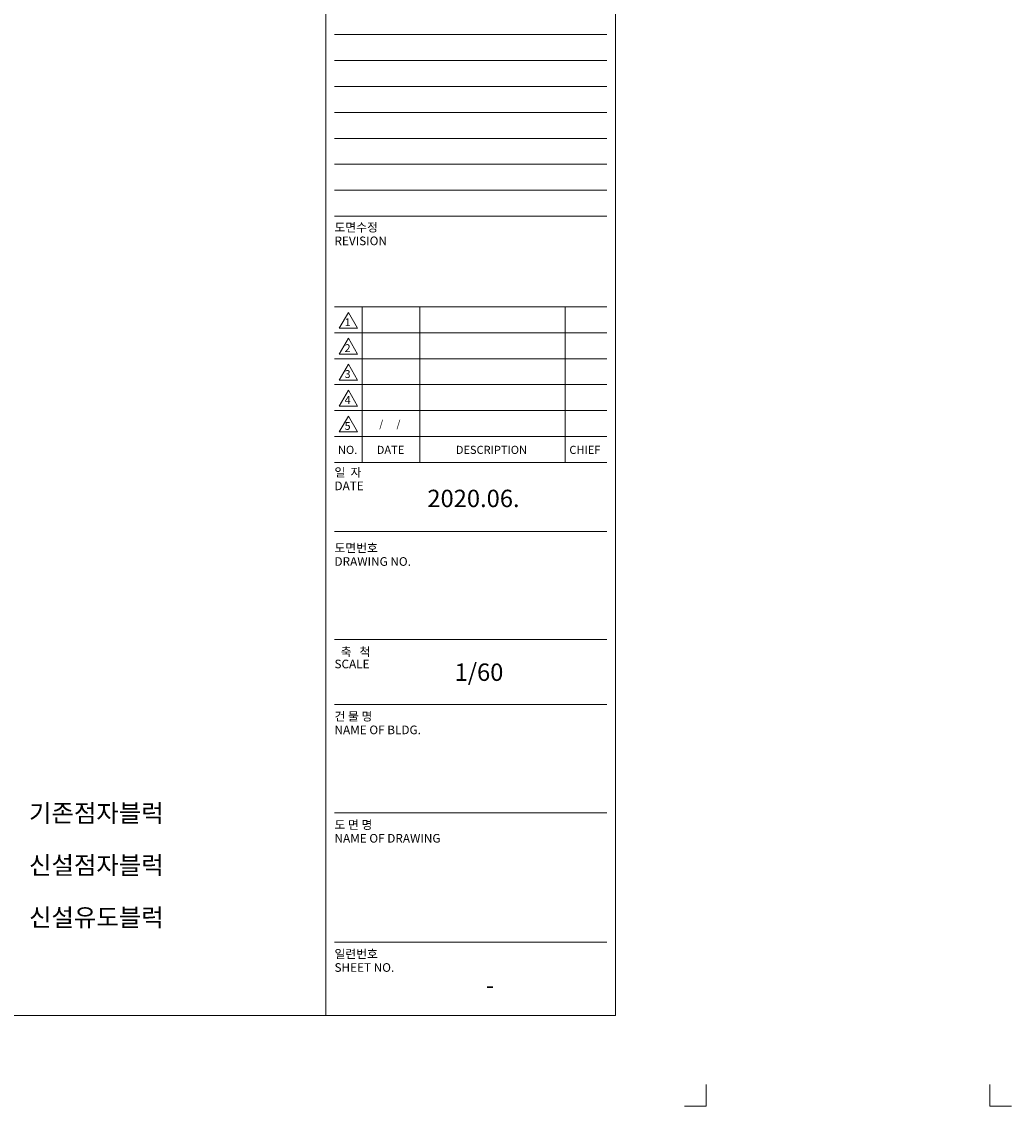
# Model space of a CAD drawing. Extents: x 1312293 to 2305250, y -48095 to 334208.
# Drawn here: x 1796849 to 1803490, y -9632 to -2351 of the extents above; entities that cross this region are included whole.
import ezdxf
from ezdxf.enums import TextEntityAlignment as Align

# ---------------------------------------------------------------- set-up
doc = ezdxf.new("R2010")
doc.units = 0
doc.header["$LTSCALE"] = 60
for name, color, linetype in [('DIM', 143, 'Continuous'), ('MID', 2, 'Continuous'), ('OFF', 6, 'Continuous'), ('SECT', 4, 'Continuous'), ('SHAD', 9, 'Continuous'), ('SST', 30, 'Continuous'), ('TXT', 7, 'Continuous')]:
    doc.layers.add(name, color=color, linetype=linetype)
doc.styles.add('HS', font='txt', dxfattribs={"width": 0.75})
doc.styles.add('HSH', font='txt')
doc.styles.add('m2', font='txt')
doc.styles.add('돋움체', font='txt')

# ---------------------------------------------------------------- blocks, each defined once
blk = doc.blocks.new('A$C56A827E2')
at = {"layer": 'DIM', "lineweight": 0}
for p, q in [((37779, 8950), (37885, 9132)), ((37885, 9132), (37990, 8950)), ((37779, 8950), (37990, 8950)), ((37779, 8651), (37885, 8834)), ((37885, 8834), (37990, 8651)), ((37779, 8651), (37990, 8651)), ((37779, 8353), (37885, 8536)), ((37885, 8536), (37990, 8353)), ((37779, 8353), (37990, 8353)), ((37779, 8055), (37885, 8238)), ((37885, 8238), (37990, 8055)), ((37779, 8055), (37990, 8055)), ((37779, 7757), (37885, 7939)), ((37885, 7939), (37990, 7757)), ((37779, 7757), (37990, 7757))]:
    blk.add_line(p, q, dxfattribs=at)
at = {"layer": 'MID', "lineweight": 0}
blk.add_line((37626, 1044), (37626, 28331), dxfattribs=at)
at = {"layer": 'OFF', "lineweight": 0}
for p, q in [((37725, 12327), (40857, 12327)), ((37725, 12028), (40857, 12028)), ((37725, 11730), (40857, 11730)), ((37725, 11432), (40857, 11432)), ((37725, 11134), (40857, 11134)), ((37725, 10836), (40857, 10836)), ((37725, 10537), (40857, 10537)), ((37725, 9195), (40857, 9195)), ((38043, 7406), (38043, 9195)), ((38707, 7406), (38707, 9195)), ((40379, 7406), (40379, 9195)), ((37725, 8897), (40857, 8897)), ((37725, 8599), (40857, 8599)), ((37725, 8301), (40857, 8301)), ((37725, 8002), (40857, 8002)), ((37725, 7704), (40857, 7704)), ((37725, 6611), (40857, 6611)), ((37725, 5368), (40857, 5368)), ((37725, 4622), (40857, 4622)), ((37725, 3375), (40857, 3375))]:
    blk.add_line(p, q, dxfattribs=at)
at = {"layer": 'OFF', "color": 4, "lineweight": 0}
blk.add_line((37725, 7406), (40857, 7406), dxfattribs=at)
at = {"layer": 'SECT', "lineweight": 0}
for p, q in [((37725, 10239), (40857, 10239)), ((37725, 1889), (40857, 1889))]:
    blk.add_line(p, q, dxfattribs=at)
at = {"layer": 'SHAD', "lineweight": 0}
for p, q in [((0, 0), (0, 249)), ((42000, 0), (42000, 249)), ((42000, 249), (42000, 0)), ((249, 0), (0, 0)), ((41751, 0), (42000, 0)), ((42000, 0), (41751, 0))]:
    blk.add_line(p, q, dxfattribs=at)
blk.add_lwpolyline([(1740, 28331), (40956, 28331), (40956, 1044), (1740, 1044)], close=True, dxfattribs=at)
at = {"layer": 'SST', "lineweight": 0}
for p, q in [((40956, 28331), (40956, 1044)), ((40956, 1044), (1740, 1044))]:
    blk.add_line(p, q, dxfattribs=at)
at = {"layer": 'MID', "lineweight": 0, "style": 'HSH'}
blk.add_text('-', height=199, dxfattribs=at).set_placement((39466, 1296))
at = {"layer": 'OFF', "color": 7, "lineweight": 0}
for s, height, style, p in [('도면수정', 99.4, '돋움체', (37725, 10061)), ('REVISION', 99.4, '돋움체', (37725, 9905)), ('1', 89.5, 'HS', (37842, 8974)), ('2', 89.5, 'HS', (37842, 8676)), ('3', 89.5, 'HS', (37842, 8378)), ('4', 89.5, 'HS', (37842, 8080)), ('5', 89.5, 'HS', (37842, 7781)), ('/', 84, 'HS', (38240, 7807)), ('/', 84, 'HS', (38438, 7807)), ('NO.', 93.4, 'HS', (37765, 7504)), ('DATE', 93.4, 'HS', (38211, 7504)), ('DESCRIPTION', 93.38, 'HS', (39120, 7504)), ('CHIEF', 93.4, 'HS', (40426, 7504)), ('일  자', 99.4, '돋움체', (37725, 7243)), ('DATE', 99.4, '돋움체', (37725, 7087)), ('도면번호', 99.4, '돋움체', (37725, 6373)), ('DRAWING NO.', 99.41, '돋움체', (37725, 6217)), ('SCALE', 99.4, '돋움체', (37725, 5038)), ('건 물 명', 99.4, '돋움체', (37725, 4436)), ('NAME OF BLDG.', 99.41, '돋움체', (37725, 4280)), ('도 면 명', 99.4, '돋움체', (37725, 3189)), ('NAME OF DRAWING', 99.41, '돋움체', (37725, 3033)), ('일련번호', 99.4, '돋움체', (37725, 1703)), ('SHEET NO.', 99.4, '돋움체', (37725, 1547))]:
    blk.add_text(s, height=height, dxfattribs=dict(at, style=style)).set_placement(p)
at = {"layer": 'OFF', "color": 7, "lineweight": 0, "style": '돋움체'}
blk.add_text('축   척', height=99.4, dxfattribs=at).set_placement((37967, 5179), align=Align.CENTER)

msp = doc.modelspace()

# ---------------------------------------------------------------- block references
at = {"xscale": 0.58359375, "yscale": 0.58359375, "zscale": 0.58359375}
for p in [(1776931.8, -9631.7), (1803344.7, -9631.7)]:
    msp.add_blockref('A$C56A827E2', p, dxfattribs=at)

# ---------------------------------------------------------------- texts
at = {"layer": 'TXT'}
for s, p in [('2020.06.', (1799880.6, -5551.2)), ('1/60', (1799917.4, -6717.6))]:
    msp.add_text(s, height=116.72, dxfattribs=at).set_placement(p, align=Align.MIDDLE_CENTER)
at = {"layer": 'TXT', "linetype": 'Continuous', "style": 'm2'}
for s, p in [('기존점자블럭', (1796898, -7723.6)), ('신설점자블럭', (1796898, -8073.6)), ('신설유도블럭', (1796898, -8423.6))]:
    msp.add_text(s, height=120, dxfattribs=at).set_placement(p)

doc.saveas('drawing.dxf')
